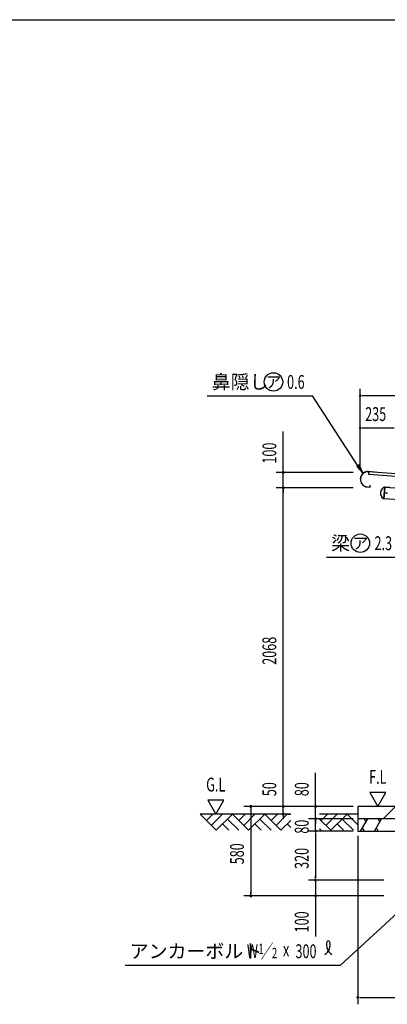
# Model space of a CAD drawing. Extents: x 434 to 16382, y 155 to 11242.
# Drawn here: x 9517 to 11902, y 4849 to 11242 of the extents above; entities that cross this region are included whole.
import ezdxf
from ezdxf.enums import TextEntityAlignment as Align

# ---------------------------------------------------------------- set-up
doc = ezdxf.new("R2010")
doc.units = 0
doc.header["$LTSCALE"] = 40
doc.linetypes.add('1PL-S', pattern=[4, 2.5, -0.5, 0.5, -0.5])
for name, color, linetype in [('1PL-S2', 1, '1PL-S'), ('HARI', 7, 'CONTINUOUS'), ('HATCH', 1, 'CONTINUOUS'), ('HIKIDASHI', 6, 'CONTINUOUS'), ('KISO', 2, 'CONTINUOUS'), ('SUNPOU', 4, 'CONTINUOUS'), ('U1', 3, 'CONTINUOUS'), ('U2', 4, 'CONTINUOUS'), ('U3', 6, 'CONTINUOUS'), ('WAKUSEN-01', 50, 'CONTINUOUS'), ('YANE', 1, 'CONTINUOUS')]:
    doc.layers.add(name, color=color, linetype=linetype)
doc.styles.add('00', font='ROMANS', dxfattribs={"width": 0.666667, "bigfont": 'BIGFONT'})
doc.styles.add('01', font='ROMANS', dxfattribs={"height": 3, "bigfont": 'BIGFONT'})

msp = doc.modelspace()

# ---------------------------------------------------------------- linework, layer by layer
at = {"layer": '1PL-S2'}
for p, q in [((11901.3, 8167.6), (11894.4, 8168.1)), ((11897.6, 8164.4), (11898.1, 8171.4))]:
    msp.add_line(p, q, dxfattribs=at)
at = {"layer": 'HARI'}
msp.add_circle((11897.8, 8167.9), 2.5, dxfattribs=at)
at = {"layer": 'HATCH'}
for p, q in [((11955.7, 6133.7), (11875.7, 6053.7)), ((11729.6, 5973.7), (11775.8, 6053.7)), ((11751.8, 6053.7), (11763.8, 6032.9)), ((11819.6, 5973.7), (11865.8, 6053.7)), ((11841.8, 6053.7), (11853.8, 6032.9)), ((11753.6, 5973.7), (11741.6, 5994.5)), ((11843.6, 5973.7), (11831.6, 5994.5))]:
    msp.add_line(p, q, dxfattribs=at)
at = {"layer": 'HIKIDASHI'}
for p, q in [((10733.3, 8799.9), (11417.1, 8799.9)), ((11712.4, 8345.3), (11417.1, 8799.9)), ((11720.7, 8350.7), (11704, 8339.8)), ((11704, 8339.8), (11745, 8295)), ((11745, 8295), (11720.7, 8350.7)), ((11508.1, 7752.7), (11968.4, 7752.7)), ((12245, 5698.7), (11599, 5103.7)), ((10201.2, 5103.7), (11599, 5103.7))]:
    msp.add_line(p, q, dxfattribs=at)
for centre in [(11164, 8889.9), (11727.4, 7842.7)]:
    msp.add_circle(centre, 60, dxfattribs=at)
for centre, radius, start, end in [((11457.6, 5235.2), 74.7, 301.77123, 15.14039), ((11583.2, 5234.1), 74.7, 164.85961, 237.5045), ((11519.8, 5251.2), 8.96, 15.14039, 164.85961)]:
    msp.add_arc(centre, radius, start, end, dxfattribs=at)
msp.add_solid([(11704, 8339.8), (11720.7, 8350.7), (11745, 8295)], dxfattribs=at)
at = {"layer": 'KISO'}
for p, q in [((12378.6, 6133.7), (11711.1, 6133.7)), ((11711.1, 6133.7), (11711.1, 6053.7)), ((12378.6, 6053.7), (11711.1, 6053.7)), ((11711.1, 6053.7), (11711.1, 5973.7)), ((11711.1, 5973.7), (12011.1, 5973.7))]:
    msp.add_line(p, q, dxfattribs=at)
at = {"layer": 'SUNPOU'}
for p, q in [((11727.2, 8333.8), (11727.2, 8846)), ((11738.5, 8801), (11749.7, 8801)), ((11742.2, 8801), (14122.2, 8801)), ((11727.2, 8333.8), (11727.2, 8636)), ((11227.3, 8316.7), (11227.3, 8567.4)), ((11738.5, 8591), (11749.7, 8591)), ((11742.2, 8591), (11947.2, 8591)), ((11227.3, 8312.9), (11227.3, 8324.2)), ((11681.1, 8301.7), (11182.3, 8301.7)), ((11227.3, 8201.7), (11227.3, 8301.7)), ((11681.1, 8201.7), (11182.3, 8201.7)), ((11681.1, 8201.7), (11182.3, 8201.7)), ((11227.3, 8190.4), (11227.3, 8179.2)), ((11227.3, 8190.4), (11227.3, 8179.2)), ((11227.3, 8186.7), (11227.3, 8171.7)), ((11227.3, 6148.7), (11227.3, 8186.7)), ((11227.3, 6148.7), (11227.3, 6350.8)), ((11437.3, 6148.7), (11437.3, 6350.8)), ((11892.9, 6223.7), (11789, 6223.7)), ((11789, 6223.7), (11841, 6133.7)), ((11841, 6133.7), (11892.9, 6223.7)), ((10737.5, 6173.7), (10789.4, 6083.7)), ((10841.4, 6173.7), (10737.5, 6173.7)), ((10789.4, 6083.7), (10841.4, 6173.7)), ((11227.3, 6144.9), (11227.3, 6156.2)), ((11227.3, 6144.9), (11227.3, 6156.2)), ((11437.3, 6144.9), (11437.3, 6156.2)), ((11681.1, 6133.7), (10972.3, 6133.7)), ((11017.3, 6122.4), (11017.3, 6111.2)), ((11017.3, 6118.7), (11017.3, 5568.7)), ((11197.3, 6133.7), (11182.3, 6133.7)), ((11681.1, 6133.7), (11182.3, 6133.7)), ((11227.3, 6083.7), (11227.3, 6133.7)), ((11257.3, 6083.7), (11272.3, 6083.7)), ((11681.1, 6133.7), (11392.3, 6133.7)), ((11437.3, 6053.7), (11437.3, 6133.7)), ((11437.3, 6068.7), (11437.3, 6083.7)), ((11437.3, 6064.9), (11437.3, 6076.2)), ((11227.3, 6072.4), (11227.3, 6061.2)), ((11227.3, 6068.7), (11227.3, 6053.7)), ((11681.1, 6053.7), (11392.3, 6053.7)), ((11681.1, 6053.7), (11392.3, 6053.7)), ((11437.3, 5973.7), (11437.3, 6053.7)), ((11437.3, 6042.4), (11437.3, 6031.2)), ((11437.3, 6038.7), (11437.3, 6023.7)), ((11681.1, 5973.7), (11392.3, 5973.7)), ((11681.1, 5973.7), (11392.3, 5973.7)), ((11437.3, 5962.4), (11437.3, 5951.2)), ((11437.3, 5962.4), (11437.3, 5951.2)), ((11437.3, 5958.7), (11437.3, 5943.7)), ((11437.3, 5958.7), (11437.3, 5668.7)), ((11711.1, 5943.7), (11711.1, 4848.7)), ((11881.1, 5653.7), (11392.3, 5653.7)), ((11881.1, 5653.7), (11392.3, 5653.7)), ((11437.3, 5668.7), (11437.3, 5683.7)), ((11437.3, 5664.9), (11437.3, 5676.2)), ((11437.3, 5664.9), (11437.3, 5676.2)), ((11437.3, 5653.7), (11437.3, 5553.7)), ((11017.3, 5564.9), (11017.3, 5576.2)), ((11881.1, 5553.7), (10972.3, 5553.7)), ((11881.1, 5553.7), (11392.3, 5553.7)), ((11437.3, 5542.4), (11437.3, 5531.2)), ((11437.3, 5538.7), (11437.3, 5288)), ((11722.4, 4893.7), (11733.6, 4893.7)), ((11726.1, 4893.7), (12396.1, 4893.7))]:
    msp.add_line(p, q, dxfattribs=at)
for centre, start, end in [((11727.2, 8801), 0, 180), ((11727.2, 8801), 180, 0), ((11727.2, 8591), 0, 180), ((11727.2, 8591), 180, 0), ((11227.3, 8301.7), 90, 270), ((11227.3, 8301.7), 270, 90), ((11227.3, 8201.7), 90, 270), ((11227.3, 8201.7), 90, 270), ((11227.3, 8201.7), 270, 90), ((11227.3, 8201.7), 270, 90), ((11017.3, 6133.7), 90, 270), ((11017.3, 6133.7), 270, 90), ((11227.3, 6133.7), 90, 270), ((11227.3, 6133.7), 90, 270), ((11227.3, 6133.7), 270, 90), ((11227.3, 6133.7), 270, 90), ((11437.3, 6133.7), 90, 270), ((11437.3, 6133.7), 270, 90), ((11227.3, 6083.7), 90, 270), ((11227.3, 6083.7), 270, 90), ((11437.3, 6053.7), 90, 270), ((11437.3, 6053.7), 90, 270), ((11437.3, 6053.7), 270, 90), ((11437.3, 6053.7), 270, 90), ((11437.3, 5973.7), 90, 270), ((11437.3, 5973.7), 90, 270), ((11437.3, 5973.7), 270, 90), ((11437.3, 5973.7), 270, 90), ((11437.3, 5653.7), 90, 270), ((11437.3, 5653.7), 90, 270), ((11437.3, 5653.7), 270, 90), ((11437.3, 5653.7), 270, 90), ((11017.3, 5553.7), 90, 270), ((11017.3, 5553.7), 270, 90), ((11437.3, 5553.7), 90, 270), ((11437.3, 5553.7), 270, 90), ((11711.1, 4893.7), 0, 180), ((11711.1, 4893.7), 180, 0)]:
    msp.add_arc(centre, 5.62, start, end, dxfattribs=at)
at = {"layer": 'U1'}
for p, q in [((11820.8, 8304.8), (11780.9, 8307.7)), ((11820.8, 8304.2), (11780.9, 8307.1)), ((11820.8, 8304.2), (11820.8, 8304.8)), ((11773.8, 8208.5), (11790.2, 8207.3)), ((11773.8, 8207.9), (11790.7, 8206.7)), ((11790.2, 8207.3), (11791, 8218.7)), ((11790.7, 8206.7), (11791.6, 8218.7)), ((11791.6, 8218.7), (11791, 8218.7)), ((11879, 8205.2), (11870.2, 8196.8)), ((11885.6, 8206.3), (11880.2, 8131.5)), ((11882.6, 8206.6), (11882.7, 8208.8)), ((11918.2, 8204), (11882.6, 8206.6)), ((11882.7, 8208.8), (11918.3, 8206.3)), ((11885.6, 8206.3), (11882.8, 8206.5)), ((11873.9, 8133.6), (11866.4, 8143.2)), ((11880.2, 8131.5), (11877.4, 8131.7))]:
    msp.add_line(p, q, dxfattribs=at)
for centre, radius, start, end in [((11777.3, 8257.8), 50, 85.914, 265.914), ((11777.3, 8257.8), 49.4, 85.914, 265.914), ((11897.8, 8167.9), 40, 133.73641, 218.09159), ((11882.4, 8201.5), 5, 85.914, 133.73641), ((11877.8, 8136.7), 5, 218.09159, 265.914)]:
    msp.add_arc(centre, radius, start, end, dxfattribs=at)
at = {"layer": 'U2'}
for p, q in [((11880.2, 8131.5), (11885.6, 8206.3)), ((11885.6, 8206.3), (13860.5, 8065.3)), ((13572.9, 8010.6), (11880.2, 8131.5))]:
    msp.add_line(p, q, dxfattribs=at)
msp.add_circle((11897.8, 8167.9), 2.5, dxfattribs=at)
at = {"layer": 'U3'}
for p, q in [((10687.5, 6083.7), (10792.5, 5978.7)), ((11276.2, 6083.7), (10687.5, 6083.7)), ((10728.9, 6042.3), (10770.2, 6083.7)), ((10760.7, 6010.5), (10833.9, 6083.7)), ((10792.5, 5978.7), (10897.5, 6083.7)), ((10897.5, 6083.7), (11002.5, 5978.7)), ((10938.9, 6042.3), (10980.2, 6083.7)), ((10970.7, 6010.5), (11043.9, 6083.7)), ((11002.5, 5978.7), (11107.5, 6083.7)), ((11107.5, 6083.7), (11212.5, 5978.7)), ((11148.9, 6042.3), (11190.2, 6083.7)), ((11180.7, 6010.5), (11253.9, 6083.7)), ((11711.1, 6083.7), (11463.5, 6083.7)), ((11473, 6042.3), (11514.4, 6083.7)), ((11504.8, 6010.5), (11578, 6083.7)), ((11536.7, 5978.7), (11641.7, 6083.7)), ((11641.7, 6083.7), (11711.1, 6014.2)), ((10833.9, 6020), (10875.2, 5978.7)), ((10865.7, 6051.9), (10938.9, 5978.7)), ((11043.9, 6020), (11085.2, 5978.7)), ((11075.7, 6051.9), (11148.9, 5978.7)), ((11212.5, 5978.7), (11276.2, 6042.4)), ((11253.9, 6020), (11276.2, 5997.7)), ((11463.5, 6051.9), (11536.7, 5978.7)), ((11578, 6020), (11619.4, 5978.7)), ((11609.8, 6051.9), (11683, 5978.7)), ((11463.5, 5988.2), (11473, 5978.7))]:
    msp.add_line(p, q, dxfattribs=at)
at = {"layer": 'WAKUSEN-01'}
msp.add_line((434, 11242), (16382, 11242), dxfattribs=at)
at = {"layer": 'YANE'}
for p, q in [((11780.9, 8307.1), (11779.7, 8291.1)), ((11779.7, 8290.9), (13774.6, 8148.4)), ((13775.8, 8164.3), (11780.9, 8306.8))]:
    msp.add_line(p, q, dxfattribs=at)

# ---------------------------------------------------------------- texts
at = {"layer": 'HIKIDASHI', "style": '01'}
for s, p in [('鼻隠し', (10763.3, 8844.9)), ('梁', (11538.1, 7797.7)), ('アンカーボルト', (10231.2, 5148.7))]:
    msp.add_text(s, height=90, dxfattribs=at).set_placement(p)
for p in [(11164, 8889.9), (11727.4, 7842.7)]:
    msp.add_text('ア', height=75, dxfattribs=at).set_placement(p, align=Align.MIDDLE_CENTER)
at = {"layer": 'HIKIDASHI', "style": '00', "width": 0.67}
for s, height, p in [('0.6', 90, (11252.2, 8844.9)), ('2.3', 90, (11819.3, 7797.7)), ('W ／', 89.55, (10991.6, 5148.7)), ('1', 67.2, (11066.2, 5175.1)), ('2', 67.2, (11154.1, 5148.1)), ('x', 89.6, (11225.9, 5159.9)), ('300', 89.55, (11307, 5148.5))]:
    msp.add_text(s, height=height, dxfattribs=at).set_placement(p)
at = {"layer": 'SUNPOU', "style": '00', "width": 0.666667}
msp.add_text('235', height=90, dxfattribs=at).set_placement((11759, 8636))
for s, p in [('100', (11182.3, 8359.5)), ('2068', (11182.3, 7053.4)), ('50', (11182.3, 6200.1)), ('80', (11392.3, 6200.1)), ('80', (11392.3, 5956.5)), ('580', (10972.3, 5758)), ('320', (11392.3, 5728)), ('100', (11392.3, 5315.8))]:
    msp.add_text(s, height=90, rotation=90, dxfattribs=at).set_placement(p)
at = {"layer": 'SUNPOU', "style": '01', "width": 0.67}
for s, p in [('F.L', (11841, 6313.7)), ('G.L', (10789.4, 6263.7))]:
    msp.add_text(s, height=90, dxfattribs=at).set_placement(p, align=Align.MIDDLE)

doc.saveas('drawing.dxf')
